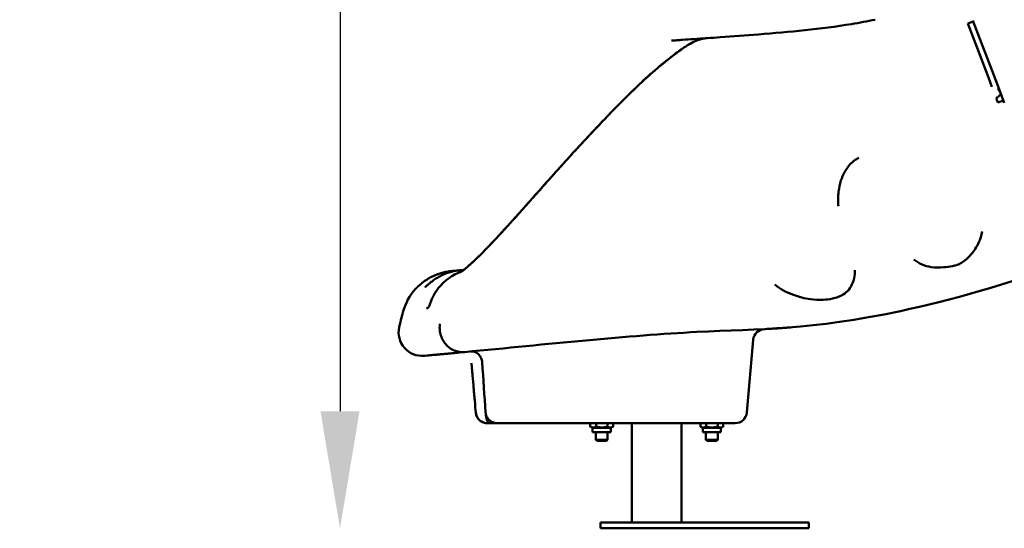
# Model space of a CAD drawing. Units: millimetres. Extents: x -335 to 7619, y 4 to 7132.
# Drawn here: x -320 to 521, y 3369 to 3804 of the extents above; entities that cross this region are included whole.
import ezdxf

# ---------------------------------------------------------------- set-up
doc = ezdxf.new("R2010")
doc.units = ezdxf.units.MM
doc.layers.add('Visible (ISO)', color=7, linetype='Continuous', lineweight=50)
doc.styles.get("Standard").update_dxf_attribs({"font": 'Square-721-BT.ttf'})
doc.dimstyles.new('OLCU', dxfattribs={"dimtxt": 300, "dimasz": 150, "dimexe": 0.18, "dimexo": 0.0625, "dimgap": 50, "dimtad": 1, "dimdec": 0, "dimlfac": 0.1, "dimrnd": 5, "dimzin": 0, "dimdsep": 46, "dimtxsty": 'Standard', "dimcen": 0.09, "dimse1": 1, "dimse2": 1, "dimadec": 0, "dimazin": 0, "dimtfac": 1, "dimtdec": 0, "dimtofl": 0, "dimtmove": 0, "dimatfit": 3, "dimfxl": 1, "dimtolj": 1, "dimtzin": 0, "dimarcsym": 0})

# ---------------------------------------------------------------- blocks, each defined once
blk = doc.blocks.new('*D5')
at = {"color": 0, "lineweight": -2, "transparency": 16777216}
blk.add_line((3012.12, 6858.65), (103.57, 6858.65), dxfattribs=at)
at = {"color": 0, "transparency": 16777216}
for points in [[(103.57, 6875.32), (103.57, 6841.98), (3.57, 6858.65)], [(3012.12, 6875.32), (3012.12, 6841.98), (3112.12, 6858.65)]]:
    blk.add_solid(points, dxfattribs=at)
at = {"layer": 'Defpoints', "color": 0, "transparency": 16777216}
for p in [(3.57, 6858.65), (3112.12, 6202.93), (3.57, 3536.84)]:
    blk.add_point(p, dxfattribs=at)
at = {"color": 0, "transparency": 16777216, "insert": (1557.84, 7001.07), "char_height": 200, "attachment_point": 5}
blk.add_mtext('\\A1;310', dxfattribs=at)
blk = doc.blocks.new('*D6')
at = {"color": 0, "lineweight": -2, "transparency": 16777216}
blk.add_line((-46.53, 6706.65), (-46.53, 3469.47), dxfattribs=at)
at = {"color": 0, "transparency": 16777216}
for points in [[(-63.2, 6706.65), (-29.86, 6706.65), (-46.53, 6806.65)], [(-63.2, 3469.47), (-29.86, 3469.47), (-46.53, 3369.47)]]:
    blk.add_solid(points, dxfattribs=at)
at = {"layer": 'Defpoints', "color": 0, "transparency": 16777216}
for p in [(2031.05, 6806.65), (-46.53, 3369.47), (2153.44, 3369.47)]:
    blk.add_point(p, dxfattribs=at)
at = {"color": 0, "transparency": 16777216, "insert": (-188.95, 5088.06), "char_height": 200, "attachment_point": 5, "rotation": 90}
blk.add_mtext('\\A1;345', dxfattribs=at)

msp = doc.modelspace()

# ---------------------------------------------------------------- linework, layer by layer
at = {"layer": 'Visible (ISO)'}
for p, q in [((489.75, 3800.9), (494.38, 3802.68)), ((494.11, 3803.49), (494.5, 3802.47)), ((514.89, 3749.23), (494.5, 3802.47)), ((489.75, 3800.9), (499.16, 3776.33)), ((507.39, 3754.84), (499.16, 3776.33)), ((507.39, 3754.84), (510.44, 3746.88)), ((514.89, 3749.23), (521.02, 3733.24)), ((514.18, 3737.11), (514.18, 3737.1)), ((515.62, 3733.34), (520.29, 3735.13)), ((396.73, 3686.14), (396.73, 3686.14)), ((317.05, 3539.83), (317.06, 3539.78)), ((306.5, 3530.65), (301.06, 3468.43)), ((54.88, 3519.62), (54.88, 3519.62)), ((79.42, 3459.3), (79.42, 3459.3)), ((79.43, 3459.3), (81.43, 3459.3)), ((87.93, 3459.3), (81.44, 3459.3)), ((107.88, 3459.3), (87.93, 3459.3)), ((146.74, 3459.3), (107.88, 3459.3)), ((146.74, 3459.3), (281.14, 3459.3)), ((167.32, 3459.3), (167.32, 3456.43)), ((172.24, 3459.3), (172.24, 3456.43)), ((182.05, 3459.3), (182.05, 3456.43)), ((186.95, 3459.3), (186.95, 3456.43)), ((202.93, 3374.47), (202.93, 3459.3)), ((245.33, 3374.47), (245.33, 3459.3)), ((261.32, 3459.3), (261.32, 3456.43)), ((266.31, 3459.3), (266.31, 3456.43)), ((276.13, 3459.3), (276.13, 3456.43)), ((280.95, 3459.3), (280.95, 3456.43)), ((281.14, 3459.3), (288.19, 3459.3)), ((288.19, 3459.3), (291.1, 3459.3)), ((169.33, 3455.27), (167.32, 3456.42)), ((184.93, 3455.27), (169.33, 3455.27)), ((169.33, 3455.27), (169.33, 3451.77)), ((184.93, 3451.77), (169.33, 3451.77)), ((172.13, 3451.77), (172.13, 3445.23)), ((182.13, 3451.77), (182.13, 3445.23)), ((184.93, 3455.27), (186.94, 3456.42)), ((184.93, 3455.27), (184.93, 3451.77)), ((263.33, 3455.27), (261.38, 3456.39)), ((278.93, 3455.27), (263.33, 3455.27)), ((263.33, 3455.27), (263.33, 3451.77)), ((278.93, 3451.77), (263.33, 3451.77)), ((266.13, 3451.77), (266.13, 3445.23)), ((276.13, 3451.77), (276.13, 3445.23)), ((278.93, 3455.27), (280.89, 3456.39)), ((278.93, 3455.27), (278.93, 3451.77)), ((172.13, 3445.23), (182.13, 3445.23)), ((173.05, 3444.3), (172.13, 3445.23)), ((181.21, 3444.3), (173.05, 3444.3)), ((181.21, 3444.3), (182.13, 3445.23)), ((266.13, 3445.23), (276.13, 3445.23)), ((267.05, 3444.3), (266.13, 3445.23)), ((275.21, 3444.3), (267.05, 3444.3)), ((275.21, 3444.3), (276.13, 3445.23)), ((175.95, 3374.47), (207.19, 3374.47)), ((175.95, 3369.47), (175.95, 3374.47)), ((338.12, 3374.47), (207.19, 3374.47)), ((338.12, 3374.47), (354.13, 3374.47)), ((354.14, 3374.47), (354.13, 3374.47)), ((354.14, 3369.47), (354.14, 3374.47)), ((207.19, 3369.47), (175.95, 3369.47)), ((207.19, 3369.47), (338.12, 3369.47)), ((354.13, 3369.47), (338.12, 3369.47)), ((354.13, 3369.47), (354.14, 3369.47))]:
    msp.add_line(p, q, dxfattribs=at)
for centre, radius, start, end in [((372.78, 3458.09), 377.98, 165.2912, 167.29188), ((23.57, 3536.84), 20, 167.29188, 275.0638), ((316.47, 3529.78), 10, 93.03627, 175), ((336.85, 3546.08), 5, 274.44093, 280.21174), ((338.63, 3536.24), 5, 94.51828, 100.21174), ((291.1, 3469.3), 10, 270, 355)]:
    msp.add_arc(centre, radius, start, end, dxfattribs=at)
msp.add_ellipse((53.11, 3542), major_axis=(-32.33, -34.78), ratio=1, start_param=4.712389, end_param=5.204669, dxfattribs=at)
for points, knots in [([(267.37, 3788.41), (271.04, 3788.66), (274.7, 3788.91), (289.28, 3789.93), (300.11, 3790.71), (337.54, 3793.67), (363.85, 3796.08), (397.24, 3801.53), (403.99, 3802.76), (410.64, 3804.16), (410.64, 3804.16), (410.64, 3804.16), (410.65, 3804.16)], [0, 0, 0, 0, 1.165263, 1.165263, 4.661616, 4.661616, 13.310057, 13.310057, 15.458382, 15.458382, 15.458382, 15.459472, 15.459472, 15.459472, 15.459472]), ([(56.21, 3588.23), (56.23, 3588.25), (56.47, 3588.39), (57.69, 3589.2), (59.21, 3590.32), (63.6, 3593.94), (66.87, 3596.88), (74.71, 3604.45), (79.52, 3609.36), (90.49, 3621.01), (96.79, 3627.93), (110.73, 3643.48), (118.5, 3652.29), (134.88, 3670.74), (143.57, 3680.46), (161.79, 3700.37), (171.46, 3710.65), (190.34, 3730.42), (199.67, 3739.87), (219.07, 3758.23), (229.4, 3767.05), (241.96, 3776.52), (243.78, 3777.89), (247.71, 3780.62), (249.84, 3781.98), (253.65, 3784.17), (255.32, 3785.06), (257.89, 3786.23), (258.78, 3786.6), (260.47, 3787.19), (261.26, 3787.43), (262.8, 3787.81), (263.53, 3787.95), (264.56, 3788.12), (264.9, 3788.17), (265.44, 3788.24), (265.64, 3788.27), (266.05, 3788.31), (266.25, 3788.33), (266.46, 3788.34), (266.48, 3788.34), (266.5, 3788.34)], [2.230992, 2.230992, 2.230992, 2.230992, 3.165052, 3.165052, 5.197734, 5.197734, 7.957764, 7.957764, 11.175394, 11.175394, 14.82004, 14.82004, 18.822029, 18.822029, 22.904773, 22.904773, 27.134106, 27.134106, 31.106181, 31.106181, 35.260952, 35.260952, 35.963101, 35.963101, 36.713094, 36.713094, 37.283183, 37.283183, 37.576231, 37.576231, 37.82409, 37.82409, 38.054607, 38.054607, 38.163857, 38.163857, 38.223318, 38.223318, 38.286717, 38.286717, 38.293403, 38.293403, 38.293403, 38.293403]), ([(59.06, 3590.25), (59.7, 3590.74), (60.42, 3591.31), (63.76, 3594.08), (67.06, 3597.06), (74.98, 3604.72), (79.81, 3609.67), (90.85, 3621.39), (97.17, 3628.35), (111.16, 3643.97), (118.96, 3652.81), (135.38, 3671.3), (144.09, 3681.04), (162.34, 3700.97), (172.03, 3711.26), (190.89, 3730.98), (200.18, 3740.37), (219.63, 3758.74), (230.06, 3767.6), (241.8, 3776.39), (242.68, 3777.05), (243.74, 3777.82), (243.9, 3777.94), (244.53, 3778.4), (245.01, 3778.74), (246.96, 3780.1), (248.47, 3781.09), (251.73, 3783.1), (253.51, 3784.11), (256.82, 3785.78), (258.38, 3786.48), (260.21, 3787.09), (260.41, 3787.16), (260.68, 3787.25), (260.75, 3787.27), (260.85, 3787.3), (260.88, 3787.31), (261.09, 3787.37), (261.3, 3787.43), (261.93, 3787.6), (262.36, 3787.7), (263.28, 3787.9), (263.77, 3787.99), (264.59, 3788.12), (264.92, 3788.17), (265.42, 3788.24), (265.57, 3788.26), (265.93, 3788.3), (266.14, 3788.32), (266.34, 3788.33), (266.35, 3788.33), (266.36, 3788.33)], [4.382796, 4.382796, 4.382796, 4.382796, 5.223229, 5.223229, 7.998186, 7.998186, 11.223697, 11.223697, 14.87571, 14.87571, 18.881572, 18.881572, 22.966514, 22.966514, 27.199594, 27.199594, 31.152297, 31.152297, 35.340372, 35.340372, 35.682416, 35.682416, 35.742344, 35.742344, 35.922166, 35.922166, 36.462673, 36.462673, 37.071561, 37.071561, 37.590121, 37.590121, 37.655579, 37.655579, 37.678609, 37.678609, 37.687243, 37.687243, 37.749884, 37.749884, 37.882447, 37.882447, 38.04123, 38.04123, 38.15006, 38.15006, 38.195373, 38.195373, 38.259262, 38.259262, 38.262558, 38.262558, 38.262558, 38.262558]), ([(236.57, 3786.24), (236.57, 3786.24), (236.57, 3786.24), (236.58, 3786.24), (236.58, 3786.24), (236.59, 3786.24), (236.59, 3786.24), (236.6, 3786.24), (236.6, 3786.24), (236.61, 3786.24), (236.62, 3786.24), (236.63, 3786.24), (236.64, 3786.24), (236.68, 3786.24), (236.72, 3786.25), (237.06, 3786.27), (237.36, 3786.29), (238.06, 3786.35), (238.47, 3786.37), (239.67, 3786.46), (240.48, 3786.52), (242.89, 3786.69), (244.5, 3786.81), (249.31, 3787.15), (252.51, 3787.37), (259.43, 3787.86), (263.18, 3788.12), (266.9, 3788.37), (266.91, 3788.37), (266.93, 3788.37)], [0, 0, 0, 0, 0.037394, 0.037394, 0.043342, 0.043342, 0.044804, 0.044804, 0.046263, 0.046263, 0.047715, 0.047715, 0.050616, 0.050616, 0.062209, 0.062209, 0.156231, 0.156231, 0.281593, 0.281593, 0.532583, 0.532583, 1.035028, 1.035028, 2.040421, 2.040421, 3.218438, 3.218438, 3.223147, 3.223147, 3.223147, 3.223147]), ([(266.51, 3788.35), (266.57, 3788.35), (266.63, 3788.35), (266.75, 3788.36), (266.83, 3788.37), (266.9, 3788.37), (266.91, 3788.37)], [0.86938126, 0.86938126, 0.86938126, 0.86938126, 0.87109375, 0.87109375, 0.873046875, 0.873302456, 0.873302456, 0.873302456, 0.873302456]), ([(266.53, 3788.35), (266.72, 3788.36), (266.73, 3788.36), (266.85, 3788.37), (266.88, 3788.37), (266.91, 3788.37)], [38.28142977, 38.28142977, 38.28142977, 38.28142977, 38.34365269, 38.34365269, 38.36075186, 38.36075186, 38.36075186, 38.36075186]), ([(516.58, 3743.52), (516.54, 3743.57), (516.5, 3743.64), (516.41, 3743.8), (516.36, 3743.88), (516.29, 3744.01), (516.27, 3744.05), (516.22, 3744.15), (516.18, 3744.22), (516.09, 3744.39), (516.03, 3744.51), (515.95, 3744.69), (515.92, 3744.76), (515.85, 3744.89), (515.82, 3744.96), (515.78, 3745.02)], [-0.4651528, -0.4651528, -0.4651528, -0.4651528, -0.3697895, -0.3697895, -0.2731935, -0.2731935, -0.2395366, -0.2395366, -0.1802843, -0.1802843, -0.0905117, -0.0905117, -0.0454274, -0.0454274, -0.0000168, -0.0000168, -0.0000168, -0.0000168]), ([(516.58, 3743.52), (516.67, 3743.38), (516.77, 3743.2), (516.89, 3742.97), (516.98, 3742.82), (517.07, 3742.64), (517.16, 3742.45)], [0, 0, 0, 0, 0.597106, 0.597106, 0.597106, 1, 1, 1, 1]), ([(518.52, 3739.45), (518.41, 3739.7), (518.31, 3739.91), (518.24, 3740.04), (518.22, 3740.07), (518.2, 3740.09), (518.19, 3740.1), (518.18, 3740.11), (518.18, 3740.11), (518.16, 3740.11), (518.16, 3740.12), (518.14, 3740.11), (518.14, 3740.11), (518.12, 3740.11), (518.11, 3740.11), (518.09, 3740.1), (518.09, 3740.1), (518.08, 3740.09), (518.07, 3740.09), (518.06, 3740.08), (518.05, 3740.08), (517.78, 3739.93), (517.56, 3739.77), (517.08, 3739.42), (516.79, 3739.19), (516.14, 3738.69), (515.76, 3738.39), (514.97, 3737.75), (514.57, 3737.44), (514.18, 3737.12)], [0.000001, 0.000001, 0.000001, 0.000001, 0.114726, 0.114726, 0.157428, 0.157428, 0.182556, 0.182556, 0.199602, 0.199602, 0.213976, 0.213976, 0.228929, 0.228929, 0.249955, 0.249955, 0.264635, 0.264635, 0.273241, 0.273241, 0.299181, 0.299181, 0.906904, 0.906904, 1.567549, 1.567549, 2.601174, 2.601174, 3.590471, 3.590471, 3.590471, 3.590471]), ([(514.18, 3737.11), (514.28, 3736.86), (514.37, 3736.61), (514.47, 3736.36), (514.83, 3735.42), (515.21, 3734.42), (515.62, 3733.34)], [0.6817739, 0.6817739, 0.6817739, 0.6817739, 0.75, 0.75, 0.75, 1, 1, 1, 1]), ([(517.16, 3742.45), (517.17, 3742.44), (517.18, 3742.42), (517.19, 3742.4), (517.19, 3742.39), (517.2, 3742.37), (517.21, 3742.36), (517.23, 3742.32), (517.24, 3742.29), (517.26, 3742.26), (517.27, 3742.23), (517.29, 3742.19), (517.3, 3742.16), (517.31, 3742.14), (517.32, 3742.13), (517.33, 3742.11), (517.34, 3742.09), (517.35, 3742.07), (517.35, 3742.06)], [-0.07759294, -0.07759294, -0.07759294, -0.07759294, -0.06713889, -0.06713889, -0.06713889, -0.05768656, -0.05768656, -0.05768656, -0.03874664, -0.03874664, -0.03874664, -0.01985142, -0.01985142, -0.01985142, -0.01038789, -0.01038789, -0.01038789, -0.000001, -0.000001, -0.000001, -0.000001]), ([(517.35, 3742.06), (517.36, 3742.05), (517.37, 3742.03), (517.37, 3742.01), (517.38, 3742.01), (517.38, 3742), (517.39, 3741.99), (517.39, 3741.98), (517.39, 3741.98), (517.4, 3741.97), (517.4, 3741.96), (517.4, 3741.96), (517.4, 3741.95), (517.41, 3741.93), (517.43, 3741.91), (517.43, 3741.89), (517.44, 3741.88), (517.44, 3741.87), (517.45, 3741.86), (517.45, 3741.86), (517.45, 3741.85), (517.45, 3741.85), (517.45, 3741.85), (517.45, 3741.85), (517.45, 3741.85), (517.45, 3741.84), (517.45, 3741.84), (517.45, 3741.84), (517.46, 3741.83), (517.47, 3741.81), (517.48, 3741.79), (517.48, 3741.78), (517.49, 3741.77), (517.49, 3741.76), (517.5, 3741.75), (517.5, 3741.75), (517.5, 3741.74), (517.5, 3741.74), (517.51, 3741.73), (517.51, 3741.73), (517.53, 3741.67), (517.55, 3741.64), (517.56, 3741.62)], [0, 0, 0, 0, 0.125, 0.125, 0.125, 0.1875, 0.1875, 0.1875, 0.21875, 0.21875, 0.21875, 0.25, 0.25, 0.25, 0.375, 0.375, 0.375, 0.4375, 0.4375, 0.4375, 0.46875, 0.46875, 0.46875, 0.484375, 0.484375, 0.484375, 0.5, 0.5, 0.5, 0.625, 0.625, 0.625, 0.6875, 0.6875, 0.6875, 0.71875, 0.71875, 0.71875, 0.75, 0.75, 0.75, 1, 1, 1, 1]), ([(396.73, 3686.14), (394, 3684.78), (391.39, 3682.87), (387.38, 3678.55), (385.8, 3676.27), (383.27, 3671.58), (382.27, 3669.13), (380.49, 3663.56), (379.84, 3660.38), (378.9, 3652.94), (378.87, 3648.7), (379.24, 3644.77)], [0, 0, 0, 0, 0.995191, 0.995191, 1.807313, 1.807313, 2.593595, 2.593595, 3.593649, 3.593649, 5.002038, 5.002038, 5.002038, 5.002038]), ([(501.99, 3623.11), (501.53, 3619.76), (500.47, 3616.48), (497.41, 3610), (495.3, 3606.78), (491.21, 3601.86), (489.42, 3600.02), (486.11, 3597.4), (484.74, 3596.49), (482.77, 3595.48), (482.24, 3595.23), (481.31, 3594.84), (480.9, 3594.68), (479.25, 3594.09), (477.98, 3593.75), (474.18, 3592.95), (471.62, 3592.68), (465.6, 3592.32), (462.05, 3592.29), (455.93, 3593.16), (453.3, 3593.85), (448.22, 3596.03), (445.8, 3597.6), (443.72, 3599.34)], [0, 0, 0, 0, 1.09067, 1.09067, 2.331617, 2.331617, 3.119314, 3.119314, 3.609376, 3.609376, 3.784038, 3.784038, 3.914984, 3.914984, 4.308994, 4.308994, 5.086265, 5.086265, 6.191355, 6.191355, 7.033901, 7.033901, 7.941695, 7.941695, 7.941695, 7.941695]), ([(573.08, 3597.3), (525.37, 3578.01), (473.98, 3564.04), (432.42, 3555.19), (355.3, 3538.77), (312.07, 3540), (258.35, 3537.27), (200.24, 3534.31), (129.85, 3526.72), (60.05, 3520.11)], [0, 0, 0, 0, 0.1830582, 0.1830582, 0.1830582, 0.5227425, 0.5227425, 0.5227425, 0.8902209, 0.8902209, 0.8902209, 0.8902209]), ([(48.82, 3589.29), (48.79, 3589.29), (48.77, 3589.29), (48.74, 3589.28), (48.63, 3589.27), (48.51, 3589.26), (48.41, 3589.25), (48.18, 3589.23), (47.96, 3589.2), (47.74, 3589.18), (47.29, 3589.13), (46.86, 3589.07), (46.41, 3589.01), (46.35, 3589), (46.29, 3588.99), (46.23, 3588.98), (45.41, 3588.86), (44.6, 3588.72), (43.8, 3588.55), (43.77, 3588.55), (43.75, 3588.54), (43.72, 3588.54), (42.84, 3588.36), (41.98, 3588.16), (41.16, 3587.94), (40.75, 3587.83), (40.34, 3587.72), (39.94, 3587.6), (39.74, 3587.55), (39.54, 3587.49), (39.35, 3587.43), (39.25, 3587.4), (39.15, 3587.37), (39.06, 3587.34), (39.01, 3587.32), (38.96, 3587.31), (38.91, 3587.29), (38.89, 3587.28), (38.86, 3587.28), (38.84, 3587.27), (38.83, 3587.26), (38.81, 3587.26), (38.8, 3587.26), (38.79, 3587.25), (38.78, 3587.25), (38.77, 3587.25), (38.74, 3587.24), (38.7, 3587.23), (38.67, 3587.22), (37.84, 3586.95), (37.03, 3586.66), (36.26, 3586.37), (36.23, 3586.36), (36.2, 3586.34), (36.17, 3586.33), (35.8, 3586.19), (35.44, 3586.05), (35.08, 3585.9), (34.89, 3585.82), (34.7, 3585.74), (34.52, 3585.66), (34.42, 3585.62), (34.33, 3585.58), (34.24, 3585.54), (34.19, 3585.52), (34.15, 3585.5), (34.1, 3585.48), (34.08, 3585.47), (34.05, 3585.46), (34.03, 3585.45), (34.02, 3585.45), (34.01, 3585.44), (34, 3585.44), (33.99, 3585.43), (33.98, 3585.43), (33.96, 3585.42), (33.88, 3585.38), (33.8, 3585.35), (33.72, 3585.31), (32.97, 3584.98), (32.26, 3584.63), (31.58, 3584.28), (31.2, 3584.09), (30.83, 3583.9), (30.48, 3583.7), (30.3, 3583.61), (30.12, 3583.51), (29.95, 3583.41), (29.86, 3583.36), (29.78, 3583.31), (29.69, 3583.27), (29.65, 3583.24), (29.6, 3583.22), (29.56, 3583.19), (29.54, 3583.18), (29.52, 3583.17), (29.5, 3583.16), (29.48, 3583.15), (29.47, 3583.14), (29.45, 3583.13), (29.45, 3583.13), (29.44, 3583.12), (29.43, 3583.12), (29.32, 3583.05), (29.2, 3582.98), (29.09, 3582.92), (28.32, 3582.47), (27.6, 3582.02), (26.93, 3581.57), (26.25, 3581.12), (25.62, 3580.68), (25.03, 3580.25), (24.99, 3580.22), (24.95, 3580.19), (24.92, 3580.17), (24.33, 3579.73), (23.78, 3579.31), (23.28, 3578.9), (23.21, 3578.86), (23.15, 3578.81), (23.09, 3578.76), (22.89, 3578.59), (22.69, 3578.43), (22.5, 3578.27), (22.26, 3578.07), (22.03, 3577.87), (21.82, 3577.68), (21.81, 3577.68), (21.8, 3577.67), (21.8, 3577.66), (21.69, 3577.57), (21.59, 3577.48), (21.49, 3577.39), (21.33, 3577.26), (21.19, 3577.13), (21.05, 3577), (20.93, 3576.89), (20.81, 3576.79), (20.71, 3576.69), (20.65, 3576.63), (20.6, 3576.58), (20.54, 3576.54), (20.52, 3576.51), (20.49, 3576.49), (20.47, 3576.46), (20.45, 3576.45), (20.44, 3576.44), (20.43, 3576.43), (20.41, 3576.41), (20.4, 3576.4), (20.39, 3576.39), (20.31, 3576.32), (20.24, 3576.25), (20.16, 3576.18), (20.03, 3576.05), (19.9, 3575.93), (19.79, 3575.81), (19.73, 3575.76), (19.67, 3575.7), (19.62, 3575.65), (19.59, 3575.62), (19.55, 3575.58), (19.52, 3575.55), (19.48, 3575.51), (19.44, 3575.47), (19.4, 3575.43), (19.38, 3575.41), (19.36, 3575.39), (19.34, 3575.38), (19.33, 3575.37), (19.33, 3575.36), (19.32, 3575.35), (19.31, 3575.34), (19.3, 3575.33), (19.29, 3575.32), (19.25, 3575.28), (19.21, 3575.24), (19.17, 3575.2), (19.06, 3575.09), (18.96, 3574.99), (18.88, 3574.9), (18.82, 3574.84), (18.76, 3574.79), (18.72, 3574.73), (18.69, 3574.71), (18.67, 3574.68), (18.65, 3574.66), (18.63, 3574.65), (18.62, 3574.64), (18.61, 3574.63), (18.6, 3574.62), (18.59, 3574.61), (18.58, 3574.6), (18.57, 3574.58), (18.56, 3574.57), (18.55, 3574.56), (18.52, 3574.53), (18.5, 3574.51), (18.47, 3574.48), (18.44, 3574.45), (18.42, 3574.42), (18.4, 3574.4), (18.39, 3574.4), (18.39, 3574.4), (18.39, 3574.39), (18.35, 3574.35), (18.34, 3574.34), (18.34, 3574.34)], [0, 0, 0, 0, 0.00173, 0.00173, 0.00173, 0.00927, 0.00927, 0.00927, 0.025091, 0.025091, 0.025091, 0.058056, 0.058056, 0.058056, 0.0625, 0.0625, 0.0625, 0.123047, 0.123047, 0.123047, 0.125, 0.125, 0.125, 0.1875, 0.1875, 0.1875, 0.21875, 0.21875, 0.21875, 0.234375, 0.234375, 0.234375, 0.242187, 0.242187, 0.242187, 0.246094, 0.246094, 0.246094, 0.248047, 0.248047, 0.248047, 0.249023, 0.249023, 0.249023, 0.25, 0.25, 0.25, 0.25221, 0.25221, 0.25221, 0.3125, 0.3125, 0.3125, 0.314679, 0.314679, 0.314679, 0.34375, 0.34375, 0.34375, 0.359375, 0.359375, 0.359375, 0.367187, 0.367187, 0.367187, 0.371094, 0.371094, 0.371094, 0.373047, 0.373047, 0.373047, 0.374023, 0.374023, 0.374023, 0.375, 0.375, 0.375, 0.381102, 0.381102, 0.381102, 0.4375, 0.4375, 0.4375, 0.46875, 0.46875, 0.46875, 0.484375, 0.484375, 0.484375, 0.492187, 0.492187, 0.492187, 0.496094, 0.496094, 0.496094, 0.498047, 0.498047, 0.498047, 0.499512, 0.499512, 0.499512, 0.5, 0.5, 0.5, 0.508774, 0.508774, 0.508774, 0.566862, 0.566862, 0.566862, 0.625, 0.625, 0.625, 0.628836, 0.628836, 0.628836, 0.6875, 0.6875, 0.6875, 0.694624, 0.694624, 0.694624, 0.71875, 0.71875, 0.71875, 0.749023, 0.749023, 0.749023, 0.75, 0.75, 0.75, 0.762389, 0.762389, 0.762389, 0.78125, 0.78125, 0.78125, 0.796875, 0.796875, 0.796875, 0.804687, 0.804687, 0.804687, 0.808594, 0.808594, 0.808594, 0.810547, 0.810547, 0.810547, 0.8125, 0.8125, 0.8125, 0.823485, 0.823485, 0.823485, 0.84375, 0.84375, 0.84375, 0.853489, 0.853489, 0.853489, 0.859375, 0.859375, 0.859375, 0.867187, 0.867187, 0.867187, 0.871094, 0.871094, 0.871094, 0.873047, 0.873047, 0.873047, 0.875, 0.875, 0.875, 0.883368, 0.883368, 0.883368, 0.90625, 0.90625, 0.90625, 0.921875, 0.921875, 0.921875, 0.929687, 0.929687, 0.929687, 0.933594, 0.933594, 0.933594, 0.9375, 0.9375, 0.9375, 0.941755, 0.941755, 0.941755, 0.953125, 0.953125, 0.953125, 0.96875, 0.96875, 0.96875, 0.970727, 0.970727, 0.970727, 1, 1, 1, 1]), ([(26.1, 3575.63), (26.1, 3575.63), (26.12, 3575.65), (26.22, 3575.72), (26.32, 3575.8), (26.62, 3576.03), (26.84, 3576.21), (27.41, 3576.69), (27.78, 3577), (28.67, 3577.76), (29.22, 3578.22), (30.51, 3579.28), (31.29, 3579.9), (33.16, 3581.32), (34.29, 3582.11), (37.09, 3583.93), (38.81, 3584.91), (43.2, 3587.04), (45.94, 3588.04), (50.83, 3589.3), (53.01, 3589.68), (55.16, 3589.88)], [0.328016, 0.328016, 0.328016, 0.328016, 0.399341, 0.399341, 0.517537, 0.517537, 0.66863, 0.66863, 0.860356, 0.860356, 1.096003, 1.096003, 1.395627, 1.395627, 1.804368, 1.804368, 2.403721, 2.403721, 3.32313, 3.32313, 4.039967, 4.039967, 4.039967, 4.039967]), ([(27.26, 3557.29), (27.85, 3557.62), (28.3, 3557.76), (28.67, 3557.99), (28.85, 3558.11), (29.01, 3558.25), (29.15, 3558.4), (29.22, 3558.48), (29.28, 3558.57), (29.34, 3558.66), (29.37, 3558.71), (29.4, 3558.75), (29.42, 3558.8), (29.44, 3558.82), (29.45, 3558.85), (29.46, 3558.87), (29.47, 3558.89), (29.48, 3558.9), (29.48, 3558.91), (29.49, 3558.92), (29.49, 3558.92), (29.49, 3558.93), (29.49, 3558.93), (29.49, 3558.94), (29.5, 3558.94), (29.5, 3558.94), (29.5, 3558.95), (29.5, 3558.95), (29.55, 3559.05), (29.65, 3559.34), (29.8, 3559.8), (29.95, 3560.26), (30.16, 3560.9), (30.45, 3561.71), (30.75, 3562.53), (31.12, 3563.52), (31.62, 3564.67), (31.87, 3565.25), (32.15, 3565.87), (32.47, 3566.53), (32.63, 3566.86), (32.79, 3567.2), (32.97, 3567.55), (33.06, 3567.72), (33.15, 3567.9), (33.25, 3568.08), (33.3, 3568.17), (33.34, 3568.26), (33.39, 3568.35), (33.42, 3568.39), (33.44, 3568.44), (33.47, 3568.48), (33.48, 3568.5), (33.49, 3568.53), (33.5, 3568.55), (33.51, 3568.57), (33.53, 3568.59), (33.54, 3568.61), (33.54, 3568.62), (33.56, 3568.65), (33.57, 3568.67), (34.41, 3570.2), (35.32, 3571.64), (36.27, 3572.99), (37.24, 3574.36), (38.26, 3575.63), (39.3, 3576.81), (40.35, 3577.98), (41.42, 3579.06), (42.5, 3580.05), (43.58, 3581.03), (44.67, 3581.92), (45.75, 3582.72), (47.9, 3584.33), (50.01, 3585.59), (51.97, 3586.59), (53.79, 3587.52), (55.49, 3588.22), (57.02, 3588.76)], [0.0004016, 0.0004016, 0.0004016, 0.0004016, 0.125, 0.125, 0.125, 0.1875, 0.1875, 0.1875, 0.21875, 0.21875, 0.21875, 0.234375, 0.234375, 0.234375, 0.2421875, 0.2421875, 0.2421875, 0.2460937, 0.2460937, 0.2460937, 0.2480469, 0.2480469, 0.2480469, 0.2490234, 0.2490234, 0.2490234, 0.25, 0.25, 0.25, 0.3125, 0.3125, 0.3125, 0.375, 0.375, 0.375, 0.4375, 0.4375, 0.4375, 0.46875, 0.46875, 0.46875, 0.484375, 0.484375, 0.484375, 0.4921875, 0.4921875, 0.4921875, 0.4960937, 0.4960937, 0.4960937, 0.4980469, 0.4980469, 0.4980469, 0.4990234, 0.4990234, 0.4990234, 0.499939, 0.499939, 0.499939, 0.5003583, 0.5003583, 0.5003583, 0.53125, 0.53125, 0.53125, 0.5625, 0.5625, 0.5625, 0.59375, 0.59375, 0.59375, 0.625, 0.625, 0.625, 0.6875, 0.6875, 0.6875, 0.7454822, 0.7454822, 0.7454822, 0.7454822]), ([(393.35, 3589.96), (393.34, 3587.78), (393.17, 3585.53), (392.34, 3581.64), (391.84, 3580.02), (390.39, 3576.71), (389.35, 3574.96), (386.74, 3571.81), (385.12, 3570.39), (382.47, 3568.73), (381.57, 3568.26), (380.12, 3567.61), (379.6, 3567.39), (377.46, 3566.58), (375.8, 3566.12), (371.47, 3565.2), (368.77, 3564.89), (362.47, 3564.63), (358.9, 3564.83), (350.28, 3565.97), (345.37, 3567.24), (335.05, 3571.09), (329.66, 3573.97), (324.92, 3577.82)], [0, 0, 0, 0, 0.775942, 0.775942, 1.301126, 1.301126, 1.907265, 1.907265, 2.539685, 2.539685, 2.844633, 2.844633, 3.01527, 3.01527, 3.529458, 3.529458, 4.364042, 4.364042, 5.536476, 5.536476, 7.313862, 7.313862, 9.531449, 9.531449, 9.531449, 9.531449]), ([(38.93, 3544.32), (38.85, 3543.86), (38.76, 3543.27), (38.69, 3542.53), (38.66, 3542.16), (38.63, 3541.76), (38.62, 3541.31), (38.62, 3541.09), (38.61, 3540.85), (38.61, 3540.61), (38.61, 3540.49), (38.62, 3540.36), (38.62, 3540.24), (38.62, 3540.17), (38.62, 3540.11), (38.62, 3540.05), (38.63, 3540.01), (38.63, 3539.98), (38.63, 3539.95), (38.63, 3539.93), (38.63, 3539.91), (38.63, 3539.9), (38.63, 3539.88), (38.63, 3539.86), (38.63, 3539.85), (38.67, 3538.9), (38.77, 3538.04), (38.89, 3537.3), (38.95, 3536.92), (39.02, 3536.58), (39.09, 3536.26), (39.12, 3536.11), (39.15, 3535.96), (39.19, 3535.81), (39.2, 3535.74), (39.22, 3535.67), (39.24, 3535.61), (39.25, 3535.57), (39.25, 3535.54), (39.26, 3535.51), (39.27, 3535.49), (39.27, 3535.47), (39.28, 3535.46), (39.28, 3535.45), (39.28, 3535.44), (39.28, 3535.43), (39.28, 3535.43), (39.28, 3535.42), (39.29, 3535.41), (39.29, 3535.4), (39.3, 3535.36), (39.31, 3535.33), (39.72, 3533.74), (40.31, 3532.26), (40.99, 3530.94), (41.34, 3530.27), (41.71, 3529.63), (42.1, 3529.05), (42.29, 3528.75), (42.49, 3528.47), (42.69, 3528.19), (42.79, 3528.06), (42.89, 3527.92), (42.99, 3527.79), (43.04, 3527.73), (43.09, 3527.66), (43.14, 3527.6), (43.16, 3527.56), (43.19, 3527.53), (43.21, 3527.5), (43.23, 3527.48), (43.24, 3527.47), (43.25, 3527.45), (43.26, 3527.44), (43.27, 3527.44), (43.27, 3527.43), (43.28, 3527.42), (43.28, 3527.41), (43.29, 3527.4), (44.26, 3526.2), (45.35, 3525.12), (46.51, 3524.2), (47.09, 3523.74), (47.69, 3523.32), (48.29, 3522.94), (48.6, 3522.74), (48.9, 3522.56), (49.21, 3522.39), (49.37, 3522.31), (49.52, 3522.22), (49.67, 3522.14), (49.75, 3522.1), (49.83, 3522.06), (49.91, 3522.03), (49.95, 3522.01), (49.98, 3521.99), (50.02, 3521.97), (50.04, 3521.96), (50.06, 3521.95), (50.08, 3521.94), (50.1, 3521.93), (50.12, 3521.92), (50.14, 3521.91), (51.45, 3521.27), (52.83, 3520.78), (54.25, 3520.47), (55.66, 3520.15), (57.09, 3520), (58.49, 3520.02)], [0, 0, 0, 0, 0.0625, 0.0625, 0.0625, 0.09375, 0.09375, 0.09375, 0.109375, 0.109375, 0.109375, 0.117187, 0.117187, 0.117187, 0.121094, 0.121094, 0.121094, 0.123047, 0.123047, 0.123047, 0.124023, 0.124023, 0.124023, 0.125, 0.125, 0.125, 0.1875, 0.1875, 0.1875, 0.21875, 0.21875, 0.21875, 0.234375, 0.234375, 0.234375, 0.242187, 0.242187, 0.242187, 0.246094, 0.246094, 0.246094, 0.248047, 0.248047, 0.248047, 0.249023, 0.249023, 0.249023, 0.249756, 0.249756, 0.249756, 0.251923, 0.251923, 0.251923, 0.375, 0.375, 0.375, 0.4375, 0.4375, 0.4375, 0.46875, 0.46875, 0.46875, 0.484375, 0.484375, 0.484375, 0.492187, 0.492187, 0.492187, 0.496094, 0.496094, 0.496094, 0.498047, 0.498047, 0.498047, 0.499023, 0.499023, 0.499023, 0.5, 0.5, 0.5, 0.625, 0.625, 0.625, 0.6875, 0.6875, 0.6875, 0.71875, 0.71875, 0.71875, 0.734375, 0.734375, 0.734375, 0.742187, 0.742187, 0.742187, 0.746094, 0.746094, 0.746094, 0.748047, 0.748047, 0.748047, 0.75, 0.75, 0.75, 0.875, 0.875, 0.875, 1, 1, 1, 1]), ([(317.06, 3539.78), (318.74, 3539.87), (320.41, 3539.96), (322.1, 3540.06), (323.78, 3540.16), (325.48, 3540.27), (327.19, 3540.38), (328.89, 3540.49), (330.6, 3540.6), (332.33, 3540.73), (333.96, 3540.84), (335.6, 3540.97), (337.24, 3541.09)], [-0.39459481, -0.39459481, -0.39459481, -0.39459481, -0.38368872, -0.38368872, -0.38368872, -0.37278263, -0.37278263, -0.37278263, -0.36187654, -0.36187654, -0.36187654, -0.35160516, -0.35160516, -0.35160516, -0.35160516]), ([(335.07, 3540.93), (335.12, 3540.93), (335.16, 3540.93), (335.24, 3540.94), (335.27, 3540.94), (335.38, 3540.95), (335.45, 3540.96), (335.64, 3540.97), (335.76, 3540.98), (335.99, 3541), (336.09, 3541), (336.3, 3541.02), (336.39, 3541.03), (336.67, 3541.05), (336.85, 3541.06), (337.07, 3541.08), (337.14, 3541.09), (337.21, 3541.09), (337.23, 3541.09), (337.24, 3541.09), (337.24, 3541.09), (337.24, 3541.09), (337.24, 3541.09), (337.24, 3541.09)], [0, 0, 0, 0, 0.0039063, 0.0039063, 0.0078125, 0.0078125, 0.015625, 0.015625, 0.03125, 0.03125, 0.046875, 0.046875, 0.0625, 0.0625, 0.09375, 0.09375, 0.109375, 0.109375, 0.1171875, 0.1171875, 0.1191406, 0.1191406, 0.1201172, 0.1201172, 0.1201172, 0.1201172]), ([(60.05, 3520.11), (57.17, 3519.84), (54.47, 3519.58), (51.94, 3519.35), (50.68, 3519.23), (49.46, 3519.11), (48.29, 3519), (47.7, 3518.95), (47.13, 3518.9), (46.56, 3518.84), (46.1, 3518.8), (45.64, 3518.76), (45.2, 3518.72), (45.1, 3518.71), (45, 3518.7), (44.9, 3518.69), (44.45, 3518.65), (44.01, 3518.61), (43.58, 3518.57), (43.05, 3518.52), (42.53, 3518.47), (42.02, 3518.42), (41.01, 3518.33), (40.05, 3518.24), (39.12, 3518.16), (39.06, 3518.15), (38.99, 3518.15), (38.92, 3518.14), (38.02, 3518.06), (37.16, 3517.98), (36.34, 3517.9), (35.93, 3517.87), (35.54, 3517.83), (35.15, 3517.8), (34.96, 3517.78), (34.77, 3517.76), (34.58, 3517.74), (34.49, 3517.74), (34.4, 3517.73), (34.3, 3517.72), (34.26, 3517.72), (34.21, 3517.71), (34.17, 3517.71), (34.16, 3517.71), (34.16, 3517.71), (34.16, 3517.71), (34.12, 3517.7), (34.07, 3517.7), (34.03, 3517.69), (32.59, 3517.56), (31.32, 3517.45), (30.24, 3517.35), (29.69, 3517.3), (29.2, 3517.26), (28.74, 3517.22), (28.52, 3517.2), (28.3, 3517.18), (28.1, 3517.16), (28, 3517.15), (27.9, 3517.14), (27.8, 3517.13), (27.71, 3517.13), (27.63, 3517.12), (27.55, 3517.11), (27.54, 3517.11), (27.53, 3517.11), (27.52, 3517.11), (26.06, 3516.98), (25.33, 3516.92), (25.33, 3516.92)], [0, 0, 0, 0, 0.125, 0.125, 0.125, 0.1875, 0.1875, 0.1875, 0.21875, 0.21875, 0.21875, 0.244256, 0.244256, 0.244256, 0.25, 0.25, 0.25, 0.275731, 0.275731, 0.275731, 0.307259, 0.307259, 0.307259, 0.370345, 0.370345, 0.370345, 0.375, 0.375, 0.375, 0.4375, 0.4375, 0.4375, 0.46875, 0.46875, 0.46875, 0.484375, 0.484375, 0.484375, 0.492187, 0.492187, 0.492187, 0.496094, 0.496094, 0.496094, 0.496159, 0.496159, 0.496159, 0.5, 0.5, 0.5, 0.625, 0.625, 0.625, 0.6875, 0.6875, 0.6875, 0.71875, 0.71875, 0.71875, 0.734375, 0.734375, 0.734375, 0.748089, 0.748089, 0.748089, 0.75, 0.75, 0.75, 1, 1, 1, 1]), ([(58.49, 3520.02), (58.74, 3520.02), (58.99, 3520.03), (59.52, 3520.06), (59.78, 3520.08), (60.05, 3520.11)], [-0.1587997, -0.1587997, -0.1587997, -0.1587997, -0.0795581, -0.0795581, 0, 0, 0, 0]), ([(74.81, 3512.22), (74.71, 3512.83), (74.56, 3513.43), (74.17, 3514.61), (73.93, 3515.19), (73.04, 3516.86), (72.27, 3517.83), (70.5, 3519.34), (69.52, 3519.9), (67.48, 3520.57), (66.43, 3520.7), (65.33, 3520.61), (65.29, 3520.61), (65.24, 3520.6)], [-1.556521, -1.556521, -1.556521, -1.556521, -1.369436, -1.369436, -1.174299, -1.174299, -0.770138, -0.770138, -0.377491, -0.377491, 0, 0, 0.016246, 0.016246, 0.016246, 0.016246]), ([(65.78, 3510.54), (65.79, 3510.44), (65.8, 3510.34), (65.81, 3510.24), (65.82, 3510.13), (65.83, 3510.02), (65.84, 3509.9), (65.84, 3509.9), (65.84, 3509.89), (65.84, 3509.89), (65.84, 3509.84), (65.85, 3509.76), (65.86, 3509.66), (65.87, 3509.57), (65.88, 3509.45), (65.89, 3509.31), (65.89, 3509.31), (65.89, 3509.3), (65.89, 3509.3), (65.89, 3509.26), (65.9, 3509.13), (65.92, 3508.9), (65.94, 3508.67), (65.97, 3508.35), (66.01, 3507.94), (66.01, 3507.94), (66.01, 3507.94), (66.01, 3507.94), (66.01, 3507.93), (66.03, 3507.7), (66.07, 3507.27), (66.1, 3506.84), (66.16, 3506.2), (66.23, 3505.35), (66.23, 3505.35), (66.24, 3505.34), (66.24, 3505.34), (66.3, 3504.6), (66.37, 3503.79), (66.45, 3502.91), (66.52, 3502.05), (66.6, 3501.13), (66.69, 3500.14), (66.69, 3500.13), (66.69, 3500.11), (66.69, 3500.09), (67, 3496.56), (67.31, 3493.02), (67.62, 3489.49), (67.62, 3489.48), (67.62, 3489.47), (67.62, 3489.47), (67.75, 3488.08), (67.88, 3486.51), (68.04, 3484.74), (68.19, 3482.98), (68.36, 3481.04), (68.55, 3478.91), (68.55, 3478.9), (68.55, 3478.88), (68.55, 3478.86), (68.96, 3474.2), (69.26, 3470.72), (69.46, 3468.43)], [0, 0, 0, 0, 0.007813, 0.007813, 0.007813, 0.015381, 0.015381, 0.015381, 0.015625, 0.015625, 0.015625, 0.023438, 0.023438, 0.023438, 0.031128, 0.031128, 0.031128, 0.031374, 0.031374, 0.031374, 0.046875, 0.046875, 0.046875, 0.062439, 0.062439, 0.062439, 0.062561, 0.062561, 0.062561, 0.09375, 0.09375, 0.09375, 0.124878, 0.124878, 0.124878, 0.125, 0.125, 0.125, 0.1875, 0.1875, 0.1875, 0.249023, 0.249023, 0.249023, 0.25, 0.25, 0.25, 0.499512, 0.499512, 0.499512, 0.5, 0.5, 0.5, 0.625, 0.625, 0.625, 0.749023, 0.749023, 0.749023, 0.75, 0.75, 0.75, 1, 1, 1, 1]), ([(74.9, 3511.42), (74.89, 3511.56), (74.88, 3511.69), (74.85, 3511.95), (74.83, 3512.09), (74.81, 3512.22)], [0.000001, 0.000001, 0.000001, 0.000001, 0.04005846, 0.04005846, 0.08001514, 0.08001514, 0.08001514, 0.08001514]), ([(69.46, 3468.43), (69.47, 3468.4), (69.47, 3468.37), (69.47, 3468.33), (69.48, 3468.31), (69.48, 3468.29), (69.48, 3468.27), (69.48, 3468.26), (69.48, 3468.25), (69.48, 3468.24), (69.48, 3468.23), (69.48, 3468.23), (69.49, 3468.22), (69.49, 3468.22), (69.49, 3468.21), (69.49, 3468.21), (69.49, 3468.2), (69.49, 3468.2), (69.49, 3468.2), (69.49, 3468.19), (69.49, 3468.17), (69.5, 3468.13), (69.5, 3468.11), (69.5, 3468.09), (69.5, 3468.06), (69.51, 3468.05), (69.51, 3468.04), (69.51, 3468.02), (69.51, 3468.01), (69.51, 3468.01), (69.51, 3468), (69.51, 3467.99), (69.51, 3467.99), (69.51, 3467.99), (69.51, 3467.98), (69.51, 3467.97), (69.52, 3467.97), (69.53, 3467.9), (69.54, 3467.82), (69.55, 3467.75), (69.55, 3467.71), (69.56, 3467.67), (69.57, 3467.63), (69.57, 3467.59), (69.58, 3467.55), (69.59, 3467.51), (69.61, 3467.37), (69.65, 3467.22), (69.68, 3467.07), (69.7, 3466.99), (69.72, 3466.91), (69.74, 3466.84), (69.74, 3466.8), (69.75, 3466.76), (69.76, 3466.73), (69.77, 3466.69), (69.79, 3466.65), (69.8, 3466.61), (69.88, 3466.32), (69.97, 3466.03), (70.08, 3465.74), (70.14, 3465.6), (70.2, 3465.45), (70.26, 3465.31), (70.29, 3465.24), (70.32, 3465.17), (70.36, 3465.1), (70.37, 3465.06), (70.39, 3465.02), (70.41, 3464.99), (70.41, 3464.97), (70.42, 3464.95), (70.43, 3464.94), (70.44, 3464.93), (70.44, 3464.92), (70.44, 3464.91), (70.45, 3464.9), (70.45, 3464.89), (70.46, 3464.88), (70.78, 3464.22), (71.16, 3463.64), (71.54, 3463.15), (71.73, 3462.91), (71.93, 3462.68), (72.12, 3462.48), (72.21, 3462.38), (72.3, 3462.28), (72.4, 3462.19), (72.44, 3462.15), (72.49, 3462.1), (72.53, 3462.06), (72.56, 3462.04), (72.58, 3462.02), (72.6, 3461.99), (72.61, 3461.98), (72.63, 3461.97), (72.64, 3461.96), (72.64, 3461.96), (72.65, 3461.95), (72.65, 3461.95), (72.66, 3461.95), (72.66, 3461.94), (72.66, 3461.94), (72.66, 3461.94), (72.67, 3461.94), (72.67, 3461.93), (73.15, 3461.49), (73.67, 3461.1), (74.22, 3460.77), (74.76, 3460.43), (75.34, 3460.16), (75.93, 3459.94), (76.51, 3459.72), (77.1, 3459.56), (77.69, 3459.46), (78.28, 3459.35), (78.86, 3459.31), (79.42, 3459.3)], [0, 0, 0, 0, 0.0078125, 0.0078125, 0.0078125, 0.0117188, 0.0117188, 0.0117188, 0.0136719, 0.0136719, 0.0136719, 0.0146484, 0.0146484, 0.0146484, 0.0153809, 0.0153809, 0.0153809, 0.0158844, 0.0158844, 0.0158844, 0.0234375, 0.0234375, 0.0234375, 0.0273438, 0.0273438, 0.0273438, 0.0292969, 0.0292969, 0.0292969, 0.0302734, 0.0302734, 0.0302734, 0.0307617, 0.0307617, 0.0307617, 0.03125, 0.03125, 0.03125, 0.046875, 0.046875, 0.046875, 0.0546875, 0.0546875, 0.0546875, 0.0625, 0.0625, 0.0625, 0.09375, 0.09375, 0.09375, 0.109375, 0.109375, 0.109375, 0.1171875, 0.1171875, 0.1171875, 0.125, 0.125, 0.125, 0.1875, 0.1875, 0.1875, 0.21875, 0.21875, 0.21875, 0.234375, 0.234375, 0.234375, 0.2421875, 0.2421875, 0.2421875, 0.2460938, 0.2460938, 0.2460938, 0.2480469, 0.2480469, 0.2480469, 0.25, 0.25, 0.25, 0.375, 0.375, 0.375, 0.4375, 0.4375, 0.4375, 0.46875, 0.46875, 0.46875, 0.484375, 0.484375, 0.484375, 0.4921875, 0.4921875, 0.4921875, 0.4960938, 0.4960938, 0.4960938, 0.4980469, 0.4980469, 0.4980469, 0.4990234, 0.4990234, 0.4990234, 0.5, 0.5, 0.5, 0.625, 0.625, 0.625, 0.75, 0.75, 0.75, 0.875, 0.875, 0.875, 0.9993175, 0.9993175, 0.9993175, 0.9993175]), ([(69.46, 3468.43), (69.62, 3466.7), (70.28, 3464.81), (71.48, 3463.24), (72.68, 3461.66), (74.41, 3460.44), (76.23, 3459.83), (77.3, 3459.47), (78.39, 3459.31), (79.42, 3459.3)], [0.087728, 0.087728, 0.087728, 0.087728, 0.659269, 0.659269, 0.659269, 1.233361, 1.233361, 1.233361, 1.570244, 1.570244, 1.570244, 1.570244]), ([(79.42, 3459.3), (78.86, 3459.31), (78.28, 3459.35), (77.69, 3459.46), (77.1, 3459.56), (76.51, 3459.72), (75.93, 3459.94), (75.34, 3460.16), (74.77, 3460.43), (74.22, 3460.77), (73.94, 3460.94), (73.68, 3461.12), (73.42, 3461.31), (73.29, 3461.41), (73.16, 3461.51), (73.04, 3461.61), (72.97, 3461.66), (72.91, 3461.72), (72.85, 3461.77), (72.82, 3461.8), (72.79, 3461.82), (72.76, 3461.85), (72.75, 3461.86), (72.73, 3461.88), (72.72, 3461.89), (72.71, 3461.9), (72.7, 3461.9), (72.69, 3461.91), (72.69, 3461.91), (72.69, 3461.92), (72.68, 3461.92), (72.68, 3461.92), (72.67, 3461.93), (72.67, 3461.93), (72.35, 3462.23), (71.97, 3462.61), (71.59, 3463.1), (71.39, 3463.34), (71.2, 3463.61), (71.01, 3463.91), (70.91, 3464.06), (70.82, 3464.21), (70.73, 3464.38), (70.68, 3464.46), (70.63, 3464.54), (70.59, 3464.62), (70.57, 3464.67), (70.55, 3464.71), (70.52, 3464.75), (70.51, 3464.77), (70.5, 3464.79), (70.49, 3464.82), (70.48, 3464.83), (70.48, 3464.84), (70.47, 3464.85), (70.47, 3464.85), (70.47, 3464.86), (70.47, 3464.87), (70.46, 3464.87), (70.46, 3464.88), (70.46, 3464.88), (70.32, 3465.17), (70.19, 3465.45), (70.08, 3465.74), (70.03, 3465.89), (69.98, 3466.03), (69.93, 3466.18), (69.9, 3466.25), (69.88, 3466.32), (69.86, 3466.39), (69.85, 3466.43), (69.84, 3466.47), (69.83, 3466.5), (69.82, 3466.54), (69.81, 3466.57), (69.8, 3466.61), (69.75, 3466.76), (69.71, 3466.91), (69.68, 3467.07), (69.66, 3467.14), (69.65, 3467.22), (69.63, 3467.29), (69.62, 3467.33), (69.62, 3467.37), (69.61, 3467.4), (69.6, 3467.42), (69.6, 3467.44), (69.6, 3467.46), (69.6, 3467.47), (69.59, 3467.48), (69.59, 3467.49), (69.59, 3467.5), (69.59, 3467.5), (69.59, 3467.51), (69.59, 3467.52), (69.58, 3467.55), (69.58, 3467.57), (69.56, 3467.69), (69.54, 3467.78), (69.53, 3467.85), (69.53, 3467.89), (69.52, 3467.92), (69.52, 3467.94), (69.52, 3467.95), (69.52, 3467.96), (69.52, 3467.96), (69.52, 3467.97), (69.52, 3467.97), (69.52, 3467.97), (69.51, 3467.98), (69.5, 3468.06), (69.5, 3468.1), (69.48, 3468.23), (69.47, 3468.34), (69.46, 3468.43)], [0.0006825, 0.0006825, 0.0006825, 0.0006825, 0.125, 0.125, 0.125, 0.25, 0.25, 0.25, 0.375, 0.375, 0.375, 0.4375, 0.4375, 0.4375, 0.46875, 0.46875, 0.46875, 0.484375, 0.484375, 0.484375, 0.4921875, 0.4921875, 0.4921875, 0.4960938, 0.4960938, 0.4960938, 0.4980469, 0.4980469, 0.4980469, 0.4990234, 0.4990234, 0.4990234, 0.5, 0.5, 0.5, 0.625, 0.625, 0.625, 0.6875, 0.6875, 0.6875, 0.71875, 0.71875, 0.71875, 0.734375, 0.734375, 0.734375, 0.7421875, 0.7421875, 0.7421875, 0.7460938, 0.7460938, 0.7460938, 0.7480469, 0.7480469, 0.7480469, 0.7490234, 0.7490234, 0.7490234, 0.75, 0.75, 0.75, 0.8125, 0.8125, 0.8125, 0.84375, 0.84375, 0.84375, 0.859375, 0.859375, 0.859375, 0.8671875, 0.8671875, 0.8671875, 0.875, 0.875, 0.875, 0.90625, 0.90625, 0.90625, 0.921875, 0.921875, 0.921875, 0.9296875, 0.9296875, 0.9296875, 0.9335938, 0.9335938, 0.9335938, 0.9355469, 0.9355469, 0.9355469, 0.9372559, 0.9372559, 0.9372559, 0.9394905, 0.9394905, 0.9394905, 0.953125, 0.953125, 0.953125, 0.9609375, 0.9609375, 0.9609375, 0.9648438, 0.9648438, 0.9648438, 0.9677734, 0.9677734, 0.9677734, 0.9760682, 0.9760682, 0.9760682, 1, 1, 1, 1]), ([(77.9, 3468.43), (77.9, 3468.38), (77.91, 3468.33), (77.91, 3468.24), (77.92, 3468.19), (77.92, 3468.14)], [-0.02973936, -0.02973936, -0.02973936, -0.02973936, -0.01487382, -0.01487382, -0.00000593, -0.00000593, -0.00000593, -0.00000593]), ([(77.92, 3468.14), (77.95, 3467.85), (77.99, 3467.57), (78.04, 3467.31), (78.07, 3467.18), (78.09, 3467.05), (78.12, 3466.92), (78.14, 3466.86), (78.15, 3466.8), (78.17, 3466.74), (78.18, 3466.71), (78.18, 3466.68), (78.19, 3466.65), (78.2, 3466.62), (78.21, 3466.59), (78.22, 3466.56), (78.28, 3466.31), (78.36, 3466.06), (78.45, 3465.81), (78.5, 3465.68), (78.55, 3465.56), (78.6, 3465.43), (78.62, 3465.37), (78.65, 3465.31), (78.68, 3465.25), (78.7, 3465.19), (78.73, 3465.12), (78.76, 3465.06), (78.98, 3464.59), (79.24, 3464.12), (79.54, 3463.68), (79.69, 3463.47), (79.84, 3463.25), (80.01, 3463.04), (80.09, 3462.94), (80.18, 3462.84), (80.27, 3462.74), (80.31, 3462.69), (80.36, 3462.64), (80.4, 3462.59), (80.42, 3462.56), (80.45, 3462.54), (80.47, 3462.51), (80.49, 3462.49), (80.52, 3462.46), (80.54, 3462.44), (80.89, 3462.07), (81.28, 3461.72), (81.7, 3461.4), (81.91, 3461.24), (82.13, 3461.08), (82.35, 3460.94), (82.46, 3460.86), (82.58, 3460.79), (82.7, 3460.72), (82.75, 3460.69), (82.81, 3460.65), (82.87, 3460.62), (82.9, 3460.6), (82.93, 3460.59), (82.96, 3460.57), (82.98, 3460.56), (82.99, 3460.55), (83.01, 3460.55), (83.02, 3460.54), (83.04, 3460.53), (83.05, 3460.52), (83.07, 3460.51), (83.09, 3460.5), (83.11, 3460.49), (83.97, 3460.04), (84.95, 3459.68), (86.02, 3459.48)], [0, 0, 0, 0, 0.0625, 0.0625, 0.0625, 0.09375, 0.09375, 0.09375, 0.109375, 0.109375, 0.109375, 0.117188, 0.117188, 0.117188, 0.125, 0.125, 0.125, 0.1875, 0.1875, 0.1875, 0.21875, 0.21875, 0.21875, 0.234375, 0.234375, 0.234375, 0.25, 0.25, 0.25, 0.375, 0.375, 0.375, 0.4375, 0.4375, 0.4375, 0.46875, 0.46875, 0.46875, 0.484375, 0.484375, 0.484375, 0.492188, 0.492188, 0.492188, 0.5, 0.5, 0.5, 0.625, 0.625, 0.625, 0.6875, 0.6875, 0.6875, 0.71875, 0.71875, 0.71875, 0.734375, 0.734375, 0.734375, 0.742188, 0.742188, 0.742188, 0.746094, 0.746094, 0.746094, 0.75, 0.75, 0.75, 0.755931, 0.755931, 0.755931, 1, 1, 1, 1]), ([(78.91, 3462.3), (78.68, 3462.98), (78.46, 3463.77), (78.3, 3464.69), (78.29, 3464.76), (78.27, 3464.82), (78.26, 3464.89), (78.26, 3464.92), (78.25, 3464.96), (78.25, 3464.99), (78.24, 3465.01), (78.24, 3465.02), (78.24, 3465.04), (78.24, 3465.05), (78.23, 3465.06), (78.23, 3465.06), (78.23, 3465.07), (78.23, 3465.08), (78.23, 3465.09), (78.09, 3465.98), (77.97, 3467), (77.92, 3468.14)], [0, 0, 0, 0, 0.4375, 0.4375, 0.4375, 0.46875, 0.46875, 0.46875, 0.484375, 0.484375, 0.484375, 0.4921875, 0.4921875, 0.4921875, 0.4960937, 0.4960937, 0.4960937, 0.5, 0.5, 0.5, 1, 1, 1, 1]), ([(81.44, 3459.3), (81.2, 3459.31), (80.97, 3459.37), (80.75, 3459.5), (80.64, 3459.56), (80.53, 3459.64), (80.42, 3459.73), (80.37, 3459.77), (80.32, 3459.82), (80.27, 3459.87), (80.24, 3459.9), (80.21, 3459.92), (80.19, 3459.95), (80.17, 3459.97), (80.16, 3459.98), (80.15, 3459.99), (80.14, 3460), (80.14, 3460.01), (80.13, 3460.02), (80.12, 3460.02), (80.12, 3460.03), (80.11, 3460.04), (79.88, 3460.3), (79.67, 3460.62), (79.47, 3461), (79.4, 3461.12), (79.34, 3461.26), (79.27, 3461.4), (79.15, 3461.67), (79.03, 3461.98), (78.91, 3462.3)], [0, 0, 0, 0, 0.25, 0.25, 0.25, 0.375, 0.375, 0.375, 0.4375, 0.4375, 0.4375, 0.46875, 0.46875, 0.46875, 0.484375, 0.484375, 0.484375, 0.492187, 0.492187, 0.492187, 0.5, 0.5, 0.5, 0.75, 0.75, 0.75, 0.833776, 0.833776, 0.833776, 1, 1, 1, 1])]:
    msp.add_open_spline(points, degree=3, knots=knots, dxfattribs=at)
for points in [[(494.38, 3802.68), (494.39, 3802.68), (494.4, 3802.68), (494.41, 3802.69)], [(267.29, 3788.4), (267.32, 3788.4), (267.35, 3788.4), (267.37, 3788.41)], [(48.82, 3589.29), (49.11, 3589.32), (50.05, 3589.41), (51.66, 3589.56)], [(51.66, 3589.56), (52.83, 3589.66), (53.99, 3589.77), (55.16, 3589.88)], [(55.16, 3589.88), (56.3, 3589.99), (57.6, 3590.11), (59.06, 3590.25)], [(74.9, 3511.42), (75.9, 3497.06), (76.9, 3482.73), (77.9, 3468.43)], [(86.02, 3459.48), (86.62, 3459.37), (87.26, 3459.31), (87.93, 3459.3)]]:
    msp.add_open_spline(points, degree=3, dxfattribs=at)
for points, weights in [([(167.32, 3456.43), (169.78, 3455.01), (172.24, 3456.43)], [1, 1.15470053838, 1]), ([(167.32, 3456.42), (167.32, 3456.43), (167.32, 3456.43)], [1.00038577404, 1.00019312812, 1]), ([(172.24, 3456.43), (177.14, 3455.01), (182.05, 3456.43)], [1, 1.15470053838, 1]), ([(182.05, 3456.43), (184.5, 3455.01), (186.95, 3456.43)], [1, 1.15470053838, 1]), ([(261.32, 3456.43), (263.82, 3455.01), (266.31, 3456.43)], [1, 1.15470053838, 1]), ([(261.38, 3456.39), (261.35, 3456.41), (261.32, 3456.43)], [1.00321760096, 1.00162588842, 1]), ([(266.31, 3456.43), (271.22, 3455.01), (276.13, 3456.43)], [1, 1.15470053838, 1]), ([(276.13, 3456.43), (278.54, 3455.01), (280.95, 3456.43)], [1, 1.15470053838, 1])]:
    msp.add_rational_spline(points, weights, degree=2, dxfattribs=at)

# ---------------------------------------------------------------- dimensions: what is measured, and where the dimension line sits
dim = msp.add_linear_dim(base=(3.57, 6858.65), p1=(3112.12, 6202.93), p2=(3.57, 3536.84), dimstyle='OLCU', override={"dimtxt": 200, "dimasz": 100, "dimgap": 40})
dim.commit()
dim.dimension.update_dxf_attribs({"geometry": '*D5', "text_midpoint": (1557.84, 7001.07)})
dim = msp.add_linear_dim(base=(-46.53, 3369.47), p1=(2031.05, 6806.65), p2=(2153.44, 3369.47), angle=90, dimstyle='OLCU', override={"dimtxt": 200, "dimasz": 100, "dimgap": 40})
dim.commit()
dim.dimension.update_dxf_attribs({"geometry": '*D6', "text_midpoint": (-188.95, 5088.06)})

doc.saveas('drawing.dxf')
